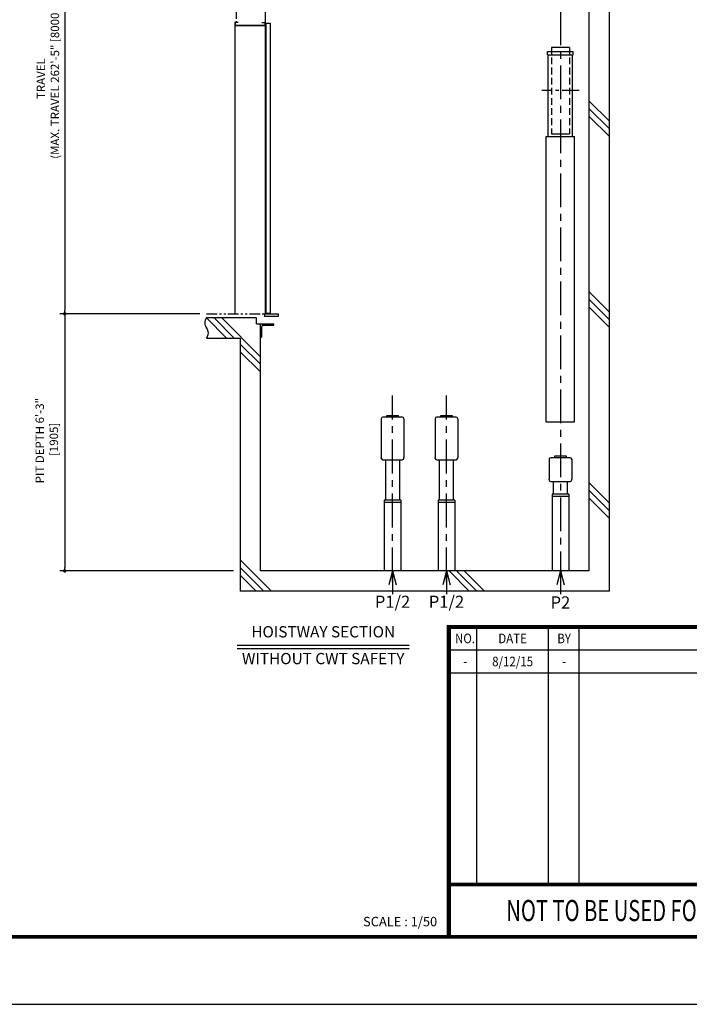
# Model space of a CAD drawing. Units: millimetres. Extents: x 0 to 21000, y 0 to 23043.
# Drawn here: x 10214 to 15180, y 0 to 7295 of the extents above; entities that cross this region are included whole.
import ezdxf
from ezdxf.enums import TextEntityAlignment as Align

# ---------------------------------------------------------------- set-up
doc = ezdxf.new("R2010")
doc.units = ezdxf.units.MM
doc.header["$LTSCALE"] = 100
for name, pattern in [('CENTERX2', [4, 2.5, -0.5, 0.5, -0.5]), ('DASHED', [0.75, 0.5, -0.25]), ('PHANTOM2', [31.75, 15.875, -3.175, 3.175, -3.175, 3.175, -3.175])]:
    doc.linetypes.add(name, pattern=pattern)
doc.layers.get('0').update_dxf_attribs({"color": 3})
for name, color, linetype in [('BUFFER', 3, 'Continuous'), ('BUILDING', 3, 'Continuous'), ('CENTER-LINE', 7, 'CENTERX2'), ('CWT', 1, 'Continuous'), ('DIM', 2, 'Continuous'), ('DOOR', 7, 'Continuous'), ('FRAME', 5, 'Continuous'), ('OTHERS', 4, 'Continuous'), ('SPEC', 7, 'Continuous'), ('W-DASHED-LINE', 111, 'PHANTOM2')]:
    doc.layers.add(name, color=color, linetype=linetype)
doc.styles.add('HELVSOL', font='helv-sol.shx', dxfattribs={"width": 0.8, "height": 4})
doc.styles.add('ROMD332', font='ROMAND', dxfattribs={"height": 0.09375})
doc.styles.add('ROMD532', font='romand_.ttf', dxfattribs={"height": 0.15625})
doc.styles.get("Standard").update_dxf_attribs({"font": 'romans.shx', "bigfont": 'bigfont.shx'})
doc.styles.add('STYLE1', font='monos_0.ttf')
doc.dimstyles.new('1-50IN INCH', dxfattribs={"dimscale": 25, "dimtxt": 2.5, "dimasz": 1, "dimexe": 1.5, "dimexo": 2, "dimgap": 1, "dimtad": 3, "dimdec": 4, "dimlfac": 0.03937, "dimzin": 11, "dimdsep": 46, "dimlunit": 4, "dimtxsty": 'Standard', "dimblk1": 'DOT', "dimblk2": 'DOT', "dimsah": 1, "dimcen": 0.09, "dimclrd": 256, "dimclre": 256, "dimclrt": 256, "dimadec": 0, "dimazin": 2, "dimtfac": 1, "dimtdec": 4, "dimtmove": 0, "dimatfit": 3, "dimldrblk": 'DOT', "dimfxl": 0, "dimfrac": 2, "dimtolj": 1, "dimtzin": 0, "dimarcsym": 0})

# ---------------------------------------------------------------- blocks, each defined once
blk = doc.blocks.new('_DOT')
at = {"color": 0, "linetype": 'ByBlock'}
blk.add_line((-0.5, 0), (-1, 0), dxfattribs=at)
at = {"color": 0, "linetype": 'ByBlock', "const_width": 0.5}
blk.add_lwpolyline([(-0.25, 0, 1), (0.25, 0, 1)], format="xyb", close=True, dxfattribs=at)
blk = doc.blocks.new('*D50')
at = {"layer": 'DEFPOINTS', "color": 0}
for p in [(11600, 5116), (10548.5, 3211), (11850, 3211)]:
    blk.add_point(p, dxfattribs=at)
at = {"layer": 'DIM', "lineweight": -2}
for p, q in [((11550, 5116), (10511, 5116)), ((10548.5, 5091), (10548.5, 3236)), ((11800, 3211), (10511, 3211))]:
    blk.add_line(p, q, dxfattribs=at)
at = {"layer": 'DIM', "lineweight": -2, "xscale": 25, "yscale": 25, "zscale": 25}
for p, rotation in [((10548.5, 5116), 90), ((10548.5, 3211), 270)]:
    blk.add_blockref('_DOT', p, dxfattribs=dict(at, rotation=rotation))
at = {"layer": 'DIM', "insert": (10415.6, 4176), "char_height": 62.5, "attachment_point": 5, "rotation": 90}
blk.add_mtext('\\A1;PIT DEPTH 6\'-3"\\P [1905]', dxfattribs=at)
blk = doc.blocks.new('*D53')
at = {"layer": 'DEFPOINTS', "color": 0}
for p in [(11600, 8600), (10548.5, 5116), (11600, 5116)]:
    blk.add_point(p, dxfattribs=at)
at = {"layer": 'DIM', "lineweight": -2}
for p, q in [((11550, 8600), (10511, 8600)), ((10548.5, 8575), (10548.5, 5141)), ((11550, 5116), (10511, 5116))]:
    blk.add_line(p, q, dxfattribs=at)
at = {"layer": 'DIM', "lineweight": -2, "xscale": 25, "yscale": 25, "zscale": 25}
for p, rotation in [((10548.5, 8600), 90), ((10548.5, 5116), 270)]:
    blk.add_blockref('_DOT', p, dxfattribs=dict(at, rotation=rotation))
at = {"layer": 'DIM', "insert": (10423.8, 6858), "char_height": 62.5, "attachment_point": 5, "rotation": 90}
blk.add_mtext('\\A1;TRAVEL\\P(MAX. TRAVEL 262\'-5" [80000])', dxfattribs=at)
blk = doc.blocks.new('L100X100X10')
for p, q in [((-100, 0), (0, 0)), ((-100, 0), (-100, -3)), ((-100, 0), (-100, 0)), ((0, 0), (0, -100)), ((-93, -10), (-20, -10)), ((-10, -20), (-10, -93)), ((-3, -100), (0, -100)), ((0, -100), (0, -100))]:
    blk.add_line(p, q)
for centre, radius, start, end in [((-93, -3), 7, 180, 270), ((-20, -20), 10, 0, 90), ((-3, -93), 7, 180, 270)]:
    blk.add_arc(centre, radius, start, end)
blk = doc.blocks.new('OBA-70A')
at = {"layer": 'BUFFER', "linetype": 'Continuous'}
for p, q in [((-83.8, 827.4), (-84.3, 821.5)), ((-84.2, 822.5), (-84.2, 678.5)), ((72.2, 838.5), (-72.3, 838.5)), ((-45, 850), (-45, 838.5)), ((45, 850), (-45, 850)), ((45, 838.5), (45, 850)), ((83.7, 827.4), (84.2, 821.5)), ((84.2, 821.5), (84.2, 679.5)), ((-83.8, 672.6), (-84.3, 678.5)), ((-72.3, 662.5), (72.2, 662.5)), ((-50.8, 569), (-50.8, 662.5)), ((50.8, 662.5), (50.8, 569)), ((83.7, 673.6), (84.2, 679.5)), ((-62.5, 569), (-62.5, 550)), ((62.5, 569), (-62.5, 569)), ((62.5, 550), (-62.5, 550)), ((62.5, 569), (62.5, 550))]:
    blk.add_line(p, q, dxfattribs=at)
at = {"layer": 'BUFFER', "linetype": 'Continuous', "ltscale": 0.5}
for p, q in [((-62.5, 550), (-62.5, 0)), ((62.5, 550), (62.5, 0)), ((62.5, 0), (-62.5, 0))]:
    blk.add_line(p, q, dxfattribs=at)
at = {"layer": 'BUFFER', "linetype": 'Continuous'}
for centre, start, end in [((-72.3, 827), 90, 178.04104), ((72.2, 827), 1.95896, 90), ((-72.3, 674), 181.95896, 270), ((72.2, 674), 270, 358.04104)]:
    blk.add_arc(centre, 11.5, start, end, dxfattribs=at)
blk = doc.blocks.new('OBE-210')
at = {"layer": 'BUFFER', "linetype": 'Continuous'}
for p, q in [((-83.8, 1127.4), (-84.3, 1121.5)), ((-84.2, 1122.5), (-84.2, 839.5)), ((72.2, 1138.5), (-72.3, 1138.5)), ((-45, 1150), (-45, 1138.5)), ((45, 1150), (-45, 1150)), ((45, 1138.5), (45, 1150)), ((83.7, 1127.4), (84.2, 1121.5)), ((84.2, 1121.5), (84.2, 840.5)), ((-83.8, 833.6), (-84.3, 839.5)), ((-72.3, 823.5), (72.2, 823.5)), ((-50.8, 525), (-50.8, 823.5)), ((50.8, 823.5), (50.8, 525)), ((83.7, 834.6), (84.2, 840.5)), ((-62.5, 525), (-62.5, 506)), ((62.5, 525), (-62.5, 525)), ((62.5, 525), (62.5, 506)), ((62.5, 506), (-62.5, 506))]:
    blk.add_line(p, q, dxfattribs=at)
at = {"layer": 'BUFFER', "linetype": 'Continuous', "ltscale": 0.5}
for p, q in [((-62.5, 506), (-62.5, 0)), ((62.5, 506), (62.5, 0)), ((62.5, 0), (-62.5, 0))]:
    blk.add_line(p, q, dxfattribs=at)
at = {"layer": 'BUFFER', "linetype": 'Continuous'}
for centre, start, end in [((-72.3, 1127), 90, 178.04104), ((72.2, 1127), 1.95896, 90), ((-72.3, 835), 181.95896, 270), ((72.2, 835), 270, 358.04104)]:
    blk.add_arc(centre, 11.5, start, end, dxfattribs=at)

msp = doc.modelspace()

# ---------------------------------------------------------------- linework, layer by layer
for p, q in [((13603.67971, 879.70864), (13603.67971, 2796.0922)), ((14135.90385, 879.70864), (14135.90385, 2796.0922)), ((14363.69252, 879.70864), (14363.69252, 2796.0922)), ((13396.91995, 2625.35543), (16948.61645, 2625.35543)), ((13397.23231, 2454.61865), (16948.92881, 2454.61865))]:
    msp.add_line(p, q)
msp.add_lwpolyline([(16948.3041, 2796.0922, 30.40997, 30.40997, 0), (13396.91995, 2796.0922, 31.36028, 31.36028, 0), (13396.91995, 500.00053, 31.36028, 31.36028, 0)], format="xyseb")
at = {"const_width": 26.41943}
msp.add_lwpolyline([(20499.68824, 887.19156), (13396.91995, 887.19156)], dxfattribs=at)
at = {"layer": 'BUILDING'}
for p, q in [((14587.97745, 3061.00422), (14587.97745, 7472.28479)), ((14437.97745, 3211.00422), (14437.97745, 7417.08861)), ((14437.97745, 6691.78199), (14587.97745, 6541.78199)), ((14437.97745, 6635.21345), (14587.97745, 6485.21345)), ((14437.97745, 6578.64491), (14587.97745, 6428.64491)), ((14437.97745, 5277.56843), (14587.97745, 5127.56843)), ((14437.97745, 5220.99989), (14587.97745, 5070.99989)), ((14437.97745, 5164.43135), (14587.97745, 5014.43135)), ((11599.52414, 5085.45753), (11748.97745, 4936.00422)), ((11969.97745, 5086.00422), (11599.97745, 5086.00422)), ((11655.54599, 5086.00422), (11805.54599, 4936.00422)), ((11712.11454, 5086.00422), (11999.97745, 4798.14131)), ((11969.97745, 5040.65636), (11969.97745, 5086.00422)), ((11969.97745, 5040.65636), (11999.97745, 5040.65636)), ((11999.97745, 3211.00422), (11999.97745, 5040.65636)), ((11599.97745, 4936.00422), (11849.97745, 4936.00422)), ((11849.97745, 4936.00422), (11849.97745, 3061.00422)), ((11849.97745, 4891.57276), (11999.97745, 4741.57276)), ((11849.97745, 4835.00422), (11999.97745, 4685.00422)), ((14437.97745, 3863.35487), (14587.97745, 3713.35487)), ((14437.97745, 3806.78633), (14587.97745, 3656.78633)), ((14437.97745, 3750.21778), (14587.97745, 3600.21778)), ((11849.97745, 3292.92774), (12081.90098, 3061.00422)), ((11849.97745, 3236.3592), (12025.33243, 3061.00422)), ((14437.97745, 3211.00422), (11999.97745, 3211.00422)), ((13397.97745, 3211.00422), (13547.97745, 3061.00422)), ((13454.54599, 3211.00422), (13604.54599, 3061.00422)), ((13511.11454, 3211.00422), (13661.11454, 3061.00422)), ((11849.97745, 3179.79066), (11968.76389, 3061.00422)), ((14587.97745, 3061.00422), (11849.97745, 3061.00422))]:
    msp.add_line(p, q, dxfattribs=at)
for centre, start, end in [((11644.64609, 5048.50422), 139.986028489, 220.013971511), ((11555.30882, 4973.50422), 319.986028489, 40.013971511)]:
    msp.add_arc(centre, 58.3227, start, end, dxfattribs=at)
at = {"layer": 'CENTER-LINE'}
for p, q in [((14223.97745, 7355.45262), (14223.97745, 3133.29574)), ((12978.97745, 3133.29574), (12978.97745, 4510.00422)), ((13378.97745, 3133.29574), (13378.97745, 4510.00422)), ((13378.97745, 3133.29574), (13378.97745, 4510.00422))]:
    msp.add_line(p, q, dxfattribs=at)
at = {"layer": 'CENTER-LINE', "ltscale": 0.5}
msp.add_line((14362.86138, 6769.50422), (14085.09353, 6769.50422), dxfattribs=at)
at = {"layer": 'CWT', "linetype": 'DASHED'}
for p, q in [((14157.47745, 7089.50422), (14157.47745, 6449.50422)), ((14290.47745, 7089.50422), (14290.47745, 6449.50422))]:
    msp.add_line(p, q, dxfattribs=at)
at = {"layer": 'CWT', "linetype": 'Continuous'}
for p, q in [((14290.47745, 7089.50422), (14157.47745, 7089.50422)), ((14128.97672, 7034.50422), (14128.97672, 7059.50422)), ((14128.97672, 7059.50422), (14318.97672, 7059.50422)), ((14128.97672, 7034.50422), (14318.97672, 7034.50422)), ((14133.97672, 6429.50422), (14133.97672, 7034.50422)), ((14313.97672, 6429.50422), (14313.97672, 7034.50422)), ((14318.97672, 7034.50422), (14318.97672, 7059.50422)), ((14118.97745, 4314.50422), (14118.97745, 6429.50422)), ((14118.97745, 6429.50422), (14328.97745, 6429.50422)), ((14157.47745, 6449.50422), (14290.47745, 6449.50422)), ((14328.97745, 4314.50422), (14328.97745, 6429.50422)), ((14118.97745, 4314.50422), (14328.97745, 4314.50422))]:
    msp.add_line(p, q, dxfattribs=at)
at = {"layer": 'DEFPOINTS'}
msp.add_lwpolyline([(0.00059, 0.00053), (21000.00059, 0.00053), (21000.00059, 15000.00053), (0.00059, 15000.00053)], close=True, dxfattribs=at)
at = {"layer": 'DIM'}
for p, q in [((12978.97745, 3211.00422), (12951.54979, 3108.6428)), ((12978.97745, 3211.00422), (13006.40511, 3108.6428)), ((12978.97745, 3211.00422), (12978.97745, 3037.66844)), ((13378.97745, 3211.00422), (13351.54979, 3108.6428)), ((13378.97745, 3211.00422), (13406.40511, 3108.6428)), ((13378.97745, 3211.00422), (13378.97745, 3037.66844)), ((14223.97745, 3211.00422), (14196.54979, 3108.6428)), ((14223.97745, 3211.00422), (14251.40511, 3108.6428)), ((14223.97745, 3211.00422), (14223.97745, 3037.66844)), ((11826.63489, 2661.00422), (13103.32001, 2661.00422)), ((11826.63489, 2636.00422), (13103.32001, 2636.00422))]:
    msp.add_line(p, q, dxfattribs=at)
at = {"layer": 'DIM', "const_width": 5}
for points in [[(12978.97745, 3211.00422), (12951.54979, 3108.6428)], [(12978.97745, 3211.00422), (12978.97745, 3037.66844)], [(12978.97745, 3211.00422), (13006.40511, 3108.6428)], [(13378.97745, 3211.00422), (13351.54979, 3108.6428)], [(13378.97745, 3211.00422), (13378.97745, 3037.66844)], [(13378.97745, 3211.00422), (13406.40511, 3108.6428)], [(14223.97745, 3211.00422), (14196.54979, 3108.6428)], [(14223.97745, 3211.00422), (14223.97745, 3037.66844)], [(14223.97745, 3211.00422), (14251.40511, 3108.6428)]]:
    msp.add_lwpolyline(points, dxfattribs=at)
at = {"layer": 'DOOR'}
for p, q in [((12034.97745, 7519.92971), (12034.97745, 5115.92971)), ((12039.97745, 7269.92971), (12039.97745, 5120.92971)), ((12039.97745, 7269.92971), (12071.97745, 7269.92971)), ((12071.97745, 7269.92971), (12071.97745, 5120.92971)), ((12029.97745, 5115.92971), (12029.97745, 5095.92971)), ((12029.97745, 5115.92971), (12129.97745, 5115.92971)), ((12039.97745, 5120.92701), (12071.97745, 5120.92701)), ((12129.97745, 5115.92971), (12129.97745, 5095.92971)), ((12129.97745, 5095.92971), (12029.97745, 5095.92971))]:
    msp.add_line(p, q, dxfattribs=at)
at = {"layer": 'FRAME', "const_width": 25}
msp.add_lwpolyline([(500.00059, 500.00053), (20500.00059, 500.00053), (20500.00059, 14500.00053), (500.00059, 14500.00053)], close=True, dxfattribs=at)
at = {"layer": 'OTHERS'}
for p, q in [((11809.97745, 7274.92971), (11809.97745, 7249.92971)), ((11834.97745, 7274.92971), (11809.97745, 7274.92971)), ((11809.97745, 7251.52971), (11809.97745, 5115.92971)), ((12034.97745, 7249.92971), (11809.97745, 7249.92971)), ((11811.57745, 7273.32971), (11811.57745, 7251.52971)), ((11834.97745, 7273.32971), (11811.57745, 7273.32971)), ((12033.37745, 7251.52971), (11811.57745, 7251.52971)), ((11811.57745, 5115.92971), (11811.57745, 7249.92971)), ((11834.97745, 7274.92971), (11834.97745, 7273.32971)), ((12009.97745, 7274.92971), (12034.97745, 7274.92971)), ((12009.97745, 7274.92971), (12009.97745, 7273.32971)), ((12009.97745, 7273.32971), (12033.37745, 7273.32971)), ((12033.37745, 7273.32971), (12033.37745, 7251.52971)), ((12034.97745, 7274.92971), (12034.97745, 7249.92971))]:
    msp.add_line(p, q, dxfattribs=at)
at = {"layer": 'W-DASHED-LINE', "ltscale": 0.05}
for p, q in [((11819.97745, 7538.97116), (11819.97745, 7274.92971)), ((12029.97745, 7249.92971), (11809.97745, 7249.92971)), ((11599.97745, 5116.00422), (12039.97745, 5116.00422))]:
    msp.add_line(p, q, dxfattribs=at)

# ---------------------------------------------------------------- block references
at = {"linetype": 'Continuous', "ltscale": 0.5}
for name, p in [('OBE-210', (12978.97745, 3211.00422)), ('OBE-210', (13378.97745, 3211.00422)), ('OBA-70A', (14223.97745, 3211.00422))]:
    msp.add_blockref(name, p, dxfattribs=at)
at = {"layer": 'BUILDING', "rotation": 90}
msp.add_blockref('L100X100X10', (11999.97745, 5040.65636), dxfattribs=at)

# ---------------------------------------------------------------- texts
at = {"layer": 'DIM', "style": 'STYLE1'}
for s, p in [('P1/2', (12978.97746, 2909.28636)), ('P1/2', (13378.97746, 2909.28636)), ('P2', (14223.97746, 2904.28636))]:
    msp.add_text(s, height=90, rotation=0.000002504, dxfattribs=at).set_placement(p, align=Align.BOTTOM_CENTER)
at = {"layer": 'DIM'}
for s, p in [('HOISTWAY SECTION', (12464.97745, 2692.25422)), ('WITHOUT CWT SAFETY', (12464.97746, 2493.64311))]:
    msp.add_text(s, height=83.3333333, rotation=0.000002504, dxfattribs=at).set_placement(p, align=Align.BOTTOM_CENTER)
at = {"layer": 'SPEC', "width": 0.88}
for s, style, p in [('NO.', 'ROMD332', (13516.57914, 2710.72382)), ('DATE', 'ROMD332', (13869.28417, 2710.72382)), ('BY', 'ROMD332', (14251.38133, 2710.72382)), ('8/12/15', 'ROMD532', (13869.59651, 2539.98702)), ('-', 'ROMD532', (13516.8915, 2539.98704)), ('-', 'ROMD532', (14251.69368, 2539.98704))]:
    msp.add_text(s, height=71.0265, dxfattribs=dict(at, style=style)).set_placement(p, align=Align.MIDDLE_CENTER)
at = {"layer": 'SPEC', "style": 'HELVSOL', "width": 0.7}
msp.add_text('NOT TO BE USED FOR CONSTRUCTION', height=156.6801071, dxfattribs=at).set_placement((15165.08997, 616.21171), align=Align.CENTER)
at = {"layer": 'SPEC'}
msp.add_text('SCALE : 1/50', height=70, dxfattribs=at).set_placement((13310.17445, 555.88428), align=Align.BOTTOM_RIGHT)

# ---------------------------------------------------------------- dimensions: what is measured, and where the dimension line sits
at = {"layer": 'DIM'}
dim = msp.add_linear_dim(base=(10548.49421, 5116.00422), p1=(11599.97745, 8600.00422), p2=(11599.97745, 5116.00422), angle=90, text='TRAVEL\\P(MAX. TRAVEL 262\'-5" [80000])', dimstyle='1-50IN INCH', override={"dimpost": '\\X'}, dxfattribs=at)
dim.commit()
dim.dimension.update_dxf_attribs({"geometry": '*D53', "text_midpoint": (10423.79183, 6858.00422)})
dim = msp.add_linear_dim(base=(10548.49421, 3211.00422), p1=(11599.97745, 5116.00422), p2=(11849.97745, 3211.00422), angle=90, text='PIT DEPTH <>', dimstyle='1-50IN INCH', override={"dimpost": '\\X', "dimtmove": 2}, dxfattribs=at)
dim.commit()
dim.dimension.update_dxf_attribs({"geometry": '*D50', "text_midpoint": (10415.63204, 4176.02171), "dimtype": 160})

doc.saveas('drawing.dxf')
